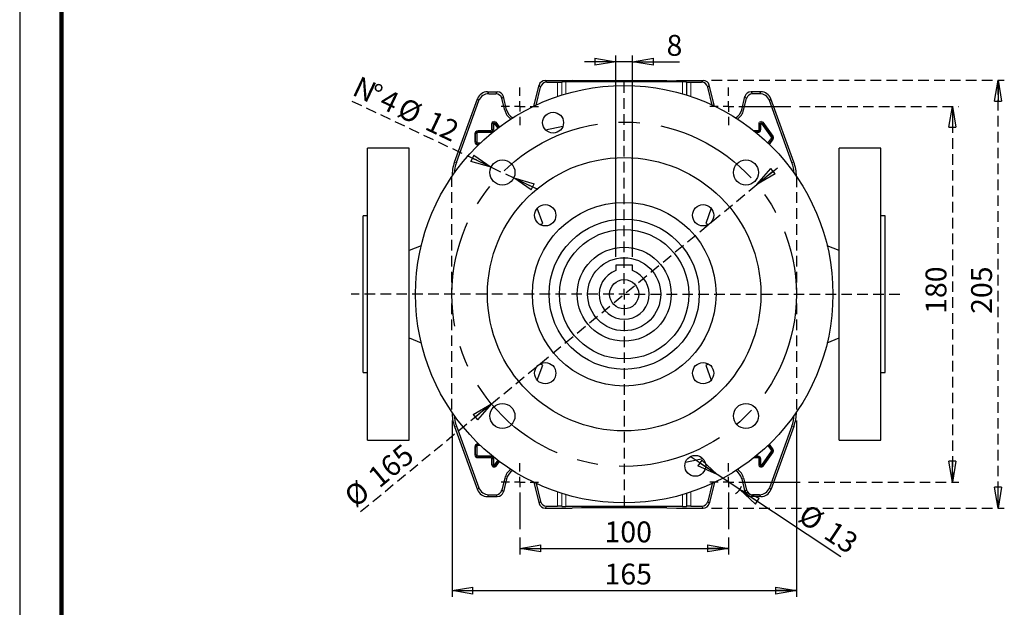
# Model space of a CAD drawing. Units: millimetres. Extents: x -4 to 213, y 0 to 297.
# Drawn here: x 0 to 118, y 55 to 126 of the extents above; entities that cross this region are included whole.
import ezdxf

# ---------------------------------------------------------------- set-up
doc = ezdxf.new("R2010")
doc.units = ezdxf.units.MM
doc.linetypes.add('CENTERX2', pattern=[20.32, 12.7, -2.54, 2.54, -2.54])
doc.linetypes.add('HIDDEN', pattern=[1.905, 1.27, -0.635])
doc.layers.add('FORMAT', color=7, linetype='Continuous')
doc.layers.add('TRATTEGGIO', color=7, linetype='HIDDEN')
doc.styles.add('SLDTEXTSTYLE0', font='TXT', dxfattribs={"width": 0.605})
doc.dimstyles.new('SLDDIMSTYLE0', dxfattribs={"dimtxt": 2.5, "dimasz": 2.5, "dimexe": 0, "dimexo": 0.0625, "dimtad": 1, "dimlfac": 4, "dimrnd": 1e-09, "dimzin": 12, "dimdsep": 46, "dimtxsty": 'SLDTEXTSTYLE0', "dimblk1": 'CLOSED', "dimblk2": 'CLOSED', "dimsah": 1, "dimcen": 0.09, "dimadec": 0, "dimazin": 3, "dimtfac": 1, "dimtofl": 0, "dimtmove": 0, "dimatfit": 3, "dimldrblk": 'CLOSED', "dimfxl": 0, "dimfrac": 2, "dimtolj": 1, "dimtzin": 12, "dimarcsym": 0})
doc.dimstyles.new('SLDDIMSTYLE2', dxfattribs={"dimtxt": 2.5, "dimasz": 2.5, "dimexe": 0, "dimexo": 0.0625, "dimtad": 1, "dimlfac": 4, "dimrnd": 1e-09, "dimzin": 12, "dimdsep": 46, "dimtxsty": 'SLDTEXTSTYLE0', "dimblk1": 'CLOSED', "dimblk2": 'CLOSED', "dimsah": 1, "dimcen": 0.09, "dimadec": 0, "dimazin": 3, "dimtfac": 1, "dimtmove": 0, "dimatfit": 0, "dimldrblk": 'CLOSED', "dimfxl": 0, "dimfrac": 2, "dimtolj": 1, "dimtzin": 12, "dimarcsym": 0})
doc.dimstyles.new('SLDDIMSTYLE4', dxfattribs={"dimtxt": 2.5, "dimasz": 2.5, "dimexe": 0, "dimexo": 0.0625, "dimtad": 1, "dimlfac": 4, "dimrnd": 1e-09, "dimzin": 12, "dimdsep": 46, "dimtxsty": 'SLDTEXTSTYLE0', "dimblk1": 'CLOSED', "dimblk2": 'CLOSED', "dimsah": 1, "dimcen": 0, "dimadec": 0, "dimazin": 3, "dimtfac": 1, "dimtmove": 0, "dimatfit": 3, "dimldrblk": 'CLOSED', "dimfxl": 0, "dimfrac": 2, "dimtolj": 1, "dimtzin": 12, "dimarcsym": 0})
doc.dimstyles.new('SLDDIMSTYLE5', dxfattribs={"dimtxt": 2.5, "dimasz": 2.5, "dimexe": 0, "dimexo": 0.0625, "dimtad": 1, "dimlfac": 4, "dimrnd": 1e-09, "dimzin": 12, "dimdsep": 46, "dimtxsty": 'SLDTEXTSTYLE0', "dimblk1": 'CLOSED', "dimblk2": 'CLOSED', "dimsah": 1, "dimcen": 0, "dimadec": 0, "dimazin": 3, "dimtfac": 1, "dimtmove": 0, "dimatfit": 3, "dimldrblk": 'CLOSED', "dimfxl": 0, "dimfrac": 2, "dimtolj": 1, "dimtzin": 12, "dimarcsym": 0})
doc.dimstyles.new('SLDDIMSTYLE6', dxfattribs={"dimtxt": 2.5, "dimasz": 2.5, "dimexe": 0, "dimexo": 0.0625, "dimtad": 1, "dimlfac": 4, "dimrnd": 1e-09, "dimzin": 12, "dimdsep": 46, "dimtxsty": 'SLDTEXTSTYLE0', "dimblk1": 'CLOSED', "dimblk2": 'CLOSED', "dimsah": 1, "dimcen": 0, "dimadec": 0, "dimazin": 3, "dimtfac": 1, "dimtmove": 0, "dimatfit": 3, "dimldrblk": 'CLOSED', "dimfxl": 0, "dimfrac": 2, "dimtolj": 1, "dimtzin": 12, "dimarcsym": 0})

# ---------------------------------------------------------------- blocks, each defined once
blk = doc.blocks.new('_Closed')
at = {"color": 0, "linetype": 'ByBlock', "lineweight": -2}
for p, q in [((-1, 0.166667), (0, 0)), ((-1, 0.166667), (-1, -0.166667)), ((0, 0), (-1, -0.166667)), ((0, 0), (-1, 0))]:
    blk.add_line(p, q, dxfattribs=at)
blk = doc.blocks.new('_D_10')
at = {"layer": 'TRATTEGGIO'}
for p, q in [((88.3, 106.14), (91.19, 108.53)), ((56.5, 79.86), (88.3, 106.14)), ((56.5, 79.86), (40.67, 66.78))]:
    blk.add_line(p, q, dxfattribs=at)
at = {"layer": 'TRATTEGGIO', "xscale": 2.5, "yscale": 2.5}
for p, rotation in [((88.3, 106.14), 219.5709213661854), ((56.5, 79.86), 39.57092136618537)]:
    blk.add_blockref('_Closed', p, dxfattribs=dict(at, rotation=rotation))
at = {"layer": 'TRATTEGGIO', "char_height": 2.5, "attachment_point": 1, "rotation": 39.5709, "style": 'SLDTEXTSTYLE0'}
for s, insert in [('165', (41.47, 71.61)), ('%%c', (38.62, 69.26))]:
    blk.add_mtext(s, dxfattribs=dict(at, insert=insert))
blk = doc.blocks.new('_D_11')
at = {"layer": 'FORMAT'}
for p, q in [((71.4, 97.5), (71.4, 121.6)), ((73.4, 97.5), (73.4, 121.6)), ((71.4, 120.85), (67.65, 120.85)), ((73.4, 120.85), (71.4, 120.85)), ((73.4, 120.85), (79.04, 120.85))]:
    blk.add_line(p, q, dxfattribs=at)
at = {"layer": 'FORMAT', "xscale": 2.5, "yscale": 2.5}
blk.add_blockref('_Closed', (71.4, 120.85, -48.55), dxfattribs=at)
at = {"layer": 'FORMAT', "xscale": 2.5, "yscale": 2.5, "rotation": 180.0000000000004}
blk.add_blockref('_Closed', (73.4, 120.85, -48.55), dxfattribs=at)
at = {"layer": 'FORMAT', "insert": (77.48, 124.07), "char_height": 2.5, "attachment_point": 1, "style": 'SLDTEXTSTYLE0'}
blk.add_mtext('8', dxfattribs=at)
blk = doc.blocks.new('_D_12')
at = {"layer": 'FORMAT'}
for p, q in [((59.9, 63.85), (59.9, 61.81)), ((84.9, 63.85), (84.9, 61.81)), ((59.9, 62.56), (84.9, 62.56))]:
    blk.add_line(p, q, dxfattribs=at)
at = {"layer": 'FORMAT', "xscale": 2.5, "yscale": 2.5, "rotation": 180.0000000000004}
blk.add_blockref('_Closed', (59.9, 62.56, -48.55), dxfattribs=at)
at = {"layer": 'FORMAT', "xscale": 2.5, "yscale": 2.5}
blk.add_blockref('_Closed', (84.9, 62.56, -48.55), dxfattribs=at)
at = {"layer": 'FORMAT', "insert": (70.05, 65.78), "char_height": 2.5, "attachment_point": 1, "style": 'SLDTEXTSTYLE0'}
blk.add_mtext('100', dxfattribs=at)
blk = doc.blocks.new('_D_13')
at = {"layer": 'FORMAT'}
for p, q in [((83.55, 71.4), (80.42, 73.47)), ((86.26, 69.6), (83.55, 71.4)), ((86.26, 69.6), (98.36, 61.58))]:
    blk.add_line(p, q, dxfattribs=at)
blk.add_arc((84.9, 70.5), 1.63, 301.6753, 342.3925, dxfattribs=at)
at = {"layer": 'FORMAT', "xscale": 2.5, "yscale": 2.5}
for p, rotation in [((83.55, 71.4, -48.55), 326.4503996698775), ((86.26, 69.6, -48.55), 146.4503996698775)]:
    blk.add_blockref('_Closed', p, dxfattribs=dict(at, rotation=rotation))
at = {"layer": 'FORMAT', "char_height": 2.5, "attachment_point": 1, "rotation": 326.4504, "style": 'SLDTEXTSTYLE0'}
for s, insert in [('%%c', (94.44, 68.01)), ('13', (97.52, 65.97))]:
    blk.add_mtext(s, dxfattribs=dict(at, insert=insert))
blk = doc.blocks.new('_D_14')
at = {"layer": 'FORMAT'}
for p, q in [((51.78, 77.88), (51.78, 56.75)), ((93.03, 77.88), (93.03, 56.75)), ((51.78, 57.5), (93.03, 57.5))]:
    blk.add_line(p, q, dxfattribs=at)
at = {"layer": 'FORMAT', "xscale": 2.5, "yscale": 2.5, "rotation": 180.0000000000003}
blk.add_blockref('_Closed', (51.78, 57.5, -48.55), dxfattribs=at)
at = {"layer": 'FORMAT', "xscale": 2.5, "yscale": 2.5}
blk.add_blockref('_Closed', (93.03, 57.5, -48.55), dxfattribs=at)
at = {"layer": 'FORMAT', "insert": (70.05, 60.73), "char_height": 2.5, "attachment_point": 1, "style": 'SLDTEXTSTYLE0'}
blk.add_mtext('165', dxfattribs=at)
blk = doc.blocks.new('_D_15')
at = {"layer": 'TRATTEGGIO'}
for p, q in [((93.39, 115.5), (112.47, 115.5)), ((111.72, 115.5), (111.72, 70.5)), ((94.46, 70.5), (112.47, 70.5))]:
    blk.add_line(p, q, dxfattribs=at)
at = {"layer": 'TRATTEGGIO', "xscale": 2.5, "yscale": 2.5}
for p, rotation in [((111.72, 115.5, -48.55), 90.0000000000004), ((111.72, 70.5, -48.55), 270.0000000000004)]:
    blk.add_blockref('_Closed', p, dxfattribs=dict(at, rotation=rotation))
at = {"layer": 'TRATTEGGIO', "insert": (108.5, 90.65), "char_height": 2.5, "attachment_point": 1, "rotation": 90, "style": 'SLDTEXTSTYLE0'}
blk.add_mtext('180', dxfattribs=at)
blk = doc.blocks.new('_D_16')
at = {"layer": 'TRATTEGGIO'}
for p, q in [((56.46, 108.23), (39.38, 116.32)), ((56.46, 108.23), (59.17, 106.94)), ((59.17, 106.94), (62.56, 105.34))]:
    blk.add_line(p, q, dxfattribs=at)
at = {"layer": 'TRATTEGGIO', "xscale": 2.5, "yscale": 2.5}
for p, rotation in [((56.46, 108.23, -48.55), 334.652326329496), ((59.17, 106.94, -48.55), 154.6523263294959)]:
    blk.add_blockref('_Closed', p, dxfattribs=dict(at, rotation=rotation))
at = {"layer": 'TRATTEGGIO', "char_height": 2.5, "attachment_point": 1, "rotation": 334.6523, "style": 'SLDTEXTSTYLE0'}
for s, insert in [('N', (40.75, 119.21)), ('%%d', (42.58, 118.34)), ('4', (43.99, 117.68)), ('%%c', (46.11, 116.67)), ('12', (49.45, 115.09))]:
    blk.add_mtext(s, dxfattribs=dict(at, insert=insert))
blk = doc.blocks.new('_D_17')
at = {"layer": 'TRATTEGGIO'}
for p, q in [((82.86, 118.63), (117.93, 118.63)), ((117.18, 67.38), (117.18, 118.63)), ((82.86, 67.38), (117.93, 67.38))]:
    blk.add_line(p, q, dxfattribs=at)
at = {"layer": 'TRATTEGGIO', "xscale": 2.5, "yscale": 2.5}
for p, rotation in [((117.18, 118.63, -48.55), 90.0000000000004), ((117.18, 67.38, -48.55), 270.0000000000004)]:
    blk.add_blockref('_Closed', p, dxfattribs=dict(at, rotation=rotation))
at = {"layer": 'TRATTEGGIO', "insert": (113.96, 90.65), "char_height": 2.5, "attachment_point": 1, "rotation": 90, "style": 'SLDTEXTSTYLE0'}
blk.add_mtext('205', dxfattribs=at)
blk = doc.blocks.new('SW_CENTERMARKSYMBOL_0')
at = {"layer": 'FORMAT', "color": 0}
for p, q in [((0, 1.25), (0, 2.25)), ((-1.25, 0), (-2.25, 0)), ((0, 0), (-0.63, 0)), ((0, 0), (0, 0.63)), ((0, 0), (0, -0.63)), ((0, 0), (0.63, 0)), ((1.25, 0), (2.25, 0)), ((0, -1.25), (0, -5.66))]:
    blk.add_line(p, q, dxfattribs=at)
blk = doc.blocks.new('SW_CENTERMARKSYMBOL_1')
at = {"layer": 'FORMAT', "color": 0}
for p, q in [((0, 1.25), (0, 2.25)), ((-1.25, 0), (-2.25, 0)), ((0, 0), (-0.63, 0)), ((0, 0), (0, 0.63)), ((0, 0), (0, -0.63)), ((0, 0), (0.63, 0)), ((1.25, 0), (8.56, 0)), ((0, -1.25), (0, -5.66))]:
    blk.add_line(p, q, dxfattribs=at)
blk = doc.blocks.new('SW_CENTERMARKSYMBOL_2')
at = {"layer": 'FORMAT', "color": 0}
for p, q in [((0, 1.25), (0, 2.25)), ((-1.25, 0), (-2.25, 0)), ((0, 0), (-0.625, 0)), ((0, 0), (0, 0.625)), ((0, 0), (0, -0.625)), ((0, 0), (0.625, 0)), ((1.25, 0), (2.25, 0)), ((0, -1.25), (0, -2.25))]:
    blk.add_line(p, q, dxfattribs=at)
blk = doc.blocks.new('SW_CENTERMARKSYMBOL_3')
at = {"layer": 'FORMAT', "color": 0}
for p, q in [((0, 1.25), (0, 2.25)), ((-1.25, 0), (-2.25, 0)), ((0, 0), (-0.63, 0)), ((0, 0), (0, 0.63)), ((0, 0), (0, -0.63)), ((0, 0), (0.63, 0)), ((1.25, 0), (7.48, 0)), ((0, -1.25), (0, -2.25))]:
    blk.add_line(p, q, dxfattribs=at)
blk = doc.blocks.new('SW_CENTERMARKSYMBOL_4')
at = {"layer": 'TRATTEGGIO', "color": 0}
for p, q in [((0, 1.25), (0, 25.62)), ((-1.25, 0), (-32.7, 0)), ((0, 0), (-0.63, 0)), ((0, 0), (0, 0.63)), ((0, 0), (0, -0.63)), ((0, 0), (0.63, 0)), ((1.25, 0), (33.24, 0)), ((0, -1.25), (0, -25.62))]:
    blk.add_line(p, q, dxfattribs=at)

msp = doc.modelspace()

# ---------------------------------------------------------------- linework, layer by layer
at = {"color": 7, "linetype": 'Continuous', "lineweight": 25}
for p, q in [((0, 297), (0, 0)), ((61.5878, 115.5421), (62.2154, 118.0593)), ((62.9429, 118.6276), (66.1532, 118.6276)), ((63.1244, 118.3952), (64.4161, 118.3952)), ((64.9297, 118.4217), (64.9159, 118.408)), ((79.3768, 118.4345), (65.4296, 118.4345)), ((67.291, 118.5851), (66.1532, 118.6276)), ((77.5154, 118.5851), (67.291, 118.5851)), ((77.5154, 118.5851), (78.6532, 118.6276)), ((78.6532, 118.6276), (81.8635, 118.6276)), ((79.8767, 118.4217), (79.8904, 118.408)), ((80.3903, 118.3952), (81.682, 118.3952)), ((83.2186, 115.5421), (82.591, 118.0593)), ((56.0199, 117.2526), (57.2064, 117.2526)), ((56.1826, 117.0202), (57.0248, 117.0202)), ((61.8593, 115.6703), (62.397, 117.8269)), ((82.9471, 115.6703), (82.4094, 117.8269)), ((88.7865, 117.2526), (87.6, 117.2526)), ((88.6238, 117.0202), (87.7816, 117.0202)), ((52.0796, 108.8308), (54.8457, 116.4304)), ((52.312, 108.7898), (55.0084, 116.198)), ((58.101, 115.0533), (57.7523, 116.4519)), ((58.3265, 115.1095), (57.9338, 116.6843)), ((86.4799, 115.1095), (86.8726, 116.6843)), ((86.7054, 115.0533), (87.0541, 116.4519)), ((92.4944, 108.7898), (89.798, 116.198)), ((92.7268, 108.8308), (89.9607, 116.4304)), ((62.9727, 112.7082), (65.0712, 113.1543)), ((46.6532, 110.5026), (41.6532, 110.5026)), ((41.6532, 93.0026), (41.6532, 110.5026)), ((46.6532, 93.0026), (46.6532, 110.5026)), ((103.1532, 110.5026), (98.1532, 110.5026)), ((98.1532, 93.0026), (98.1532, 110.5026)), ((103.1532, 93.0026), (103.1532, 110.5026)), ((62.64, 101.4928), (61.9834, 103.2967)), ((82.8229, 103.2967), (82.1664, 101.4928)), ((41.6532, 102.3776), (41.1532, 102.3776)), ((41.1532, 93.0026), (41.1532, 102.3776)), ((62.2913, 101.3659), (62.64, 101.4928)), ((82.1664, 101.4928), (82.5151, 101.3659)), ((103.6532, 102.3776), (103.1532, 102.3776)), ((103.6532, 93.0026), (103.6532, 102.3776)), ((48.0875, 98.8118), (46.6532, 98.233)), ((98.1532, 98.233), (96.7189, 98.8118)), ((73.4032, 96.5026), (71.4032, 96.5026)), ((71.4032, 96.5026), (71.4032, 95.831)), ((73.4032, 95.831), (73.4032, 96.5026)), ((41.1532, 83.6276), (41.1532, 93.0026)), ((41.6532, 75.5026), (41.6532, 93.0026)), ((46.6532, 75.5026), (46.6532, 93.0026)), ((98.1532, 75.5026), (98.1532, 93.0026)), ((103.1532, 75.5026), (103.1532, 93.0026)), ((103.6532, 83.6276), (103.6532, 93.0026)), ((46.6532, 87.7723), (48.0875, 87.1934)), ((96.7189, 87.1934), (98.1532, 87.7723)), ((61.9834, 82.7085), (62.64, 84.5124)), ((62.64, 84.5124), (62.2913, 84.6394)), ((82.5151, 84.6394), (82.1664, 84.5124)), ((82.1664, 84.5124), (82.8229, 82.7085)), ((41.1532, 83.6276), (41.6532, 83.6276)), ((103.1532, 83.6276), (103.6532, 83.6276)), ((52.0796, 77.1744), (54.8457, 69.5748)), ((52.312, 77.2154), (55.0084, 69.8072)), ((92.4944, 77.2154), (89.798, 69.8072)), ((92.7268, 77.1744), (89.9607, 69.5748)), ((41.6532, 75.5026), (46.6532, 75.5026)), ((98.1532, 75.5026), (103.1532, 75.5026)), ((81.8337, 73.297), (79.7352, 72.851)), ((58.101, 70.952), (57.7523, 69.5534)), ((58.3265, 70.8957), (57.9338, 69.321)), ((86.4799, 70.8957), (86.8726, 69.321)), ((86.7054, 70.952), (87.0541, 69.5534)), ((61.5878, 70.4632), (62.2154, 67.946)), ((61.8593, 70.3349), (62.397, 68.1784)), ((82.9471, 70.3349), (82.4094, 68.1784)), ((83.2186, 70.4632), (82.591, 67.946)), ((56.0199, 68.7526), (57.2064, 68.7526)), ((56.1826, 68.985), (57.0248, 68.985)), ((88.7865, 68.7526), (87.6, 68.7526)), ((88.6238, 68.985), (87.7816, 68.985)), ((62.9429, 67.3776), (66.1532, 67.3776)), ((63.1244, 67.61), (64.4161, 67.61)), ((64.9159, 67.5973), (64.9297, 67.5835)), ((79.3768, 67.5707), (65.4296, 67.5707)), ((67.291, 67.4202), (66.1532, 67.3776)), ((77.5154, 67.4202), (67.291, 67.4202)), ((77.5154, 67.4202), (78.6532, 67.3776)), ((78.6532, 67.3776), (81.8635, 67.3776)), ((79.8904, 67.5973), (79.8767, 67.5835)), ((80.3903, 67.61), (81.682, 67.61))]:
    msp.add_line(p, q, dxfattribs=at)
at = {"color": 7, "linetype": 'Continuous', "lineweight": 140}
msp.add_line((5, 292), (5, 5), dxfattribs=at)
at = {"color": 8, "linetype": 'Continuous', "lineweight": 18}
for p, q in [((62.397, 117.8269), (62.2154, 118.0593)), ((62.9429, 118.6276), (63.1244, 118.3952)), ((64.4161, 116.6924), (64.4161, 118.3952)), ((64.9159, 118.408), (64.9159, 116.8551)), ((64.9297, 116.8594), (64.9297, 118.4217)), ((65.4296, 118.4345), (65.4296, 117.0103)), ((79.3768, 117.0103), (79.3768, 118.4345)), ((79.8767, 118.4217), (79.8767, 116.8594)), ((79.8904, 116.8551), (79.8904, 118.408)), ((80.3903, 118.3952), (80.3903, 116.6924)), ((81.682, 118.3952), (81.8635, 118.6276)), ((82.591, 118.0593), (82.4094, 117.8269)), ((56.0199, 117.2526), (56.1826, 117.0202)), ((57.0248, 117.0202), (57.2064, 117.2526)), ((87.6, 117.2526), (87.7816, 117.0202)), ((88.6238, 117.0202), (88.7865, 117.2526)), ((55.0084, 116.198), (54.8457, 116.4304)), ((57.9338, 116.6843), (57.7523, 116.4519)), ((87.0541, 116.4519), (86.8726, 116.6843)), ((89.9607, 116.4304), (89.798, 116.198)), ((58.101, 115.0533), (58.3265, 115.1095)), ((86.7054, 115.0533), (86.4799, 115.1095)), ((56.651, 113.4401), (56.526, 113.4401)), ((56.526, 112.7401), (56.526, 113.4401)), ((56.651, 113.4401), (56.651, 112.7401)), ((56.651, 113.4401), (56.6511, 113.4401)), ((56.6511, 112.7401), (56.6511, 113.4401)), ((56.6511, 113.4401), (56.776, 113.4401)), ((56.776, 113.4401), (56.776, 112.7401)), ((56.848, 113.4631), (56.9499, 113.5355)), ((57.2551, 112.8907), (56.848, 113.4631)), ((56.9499, 113.5356), (57.0518, 113.608)), ((56.9499, 113.5356), (56.9499, 113.5355)), ((57.3548, 112.9662), (56.9499, 113.5356)), ((56.9499, 113.5355), (57.3547, 112.9662)), ((57.0518, 113.608), (57.4548, 113.0412)), ((88.651, 113.4401), (88.526, 113.4401)), ((88.526, 112.7401), (88.526, 113.4401)), ((88.651, 113.4401), (88.651, 112.7401)), ((88.651, 113.4401), (88.6511, 113.4401)), ((88.6511, 112.7401), (88.6511, 113.4401)), ((88.776, 113.4401), (88.6511, 113.4401)), ((88.776, 113.4401), (88.776, 112.7401)), ((88.848, 113.4631), (88.9499, 113.5355)), ((90.048, 111.7756), (88.848, 113.4631)), ((88.9499, 113.5356), (89.0518, 113.608)), ((90.1499, 111.8481), (88.9499, 113.5356)), ((88.9499, 113.5356), (88.9499, 113.5355)), ((88.9499, 113.5355), (90.1499, 111.848)), ((89.0518, 113.608), (90.2518, 111.9205)), ((54.526, 112.2401), (54.651, 112.2401)), ((54.526, 111.2651), (54.526, 112.2401)), ((54.651, 112.2401), (54.651, 111.2651)), ((54.651, 112.2401), (54.6511, 112.2401)), ((54.6511, 112.2401), (54.776, 112.2401)), ((54.6511, 111.2651), (54.6511, 112.2401)), ((54.776, 112.2401), (54.776, 111.2651)), ((54.9032, 112.6173), (54.9032, 112.4923)), ((54.9032, 112.6173), (56.4032, 112.6173)), ((54.9032, 112.4923), (54.9032, 112.3673)), ((54.9032, 112.4923), (56.4032, 112.4923)), ((56.4032, 112.4923), (54.9032, 112.4923)), ((54.9032, 112.4923), (54.9032, 112.4923)), ((56.4032, 112.3673), (54.9032, 112.3673)), ((56.4032, 112.6173), (56.4032, 112.4923)), ((56.4032, 112.4923), (56.4032, 112.3673)), ((56.4032, 112.4923), (56.4032, 112.4923)), ((56.526, 112.7401), (56.651, 112.7401)), ((56.651, 112.7401), (56.6511, 112.7401)), ((56.6511, 112.7401), (56.776, 112.7401)), ((87.9036, 112.6173), (88.4032, 112.6173)), ((88.4032, 112.4923), (88.0605, 112.4923)), ((88.0606, 112.4923), (88.4032, 112.4923)), ((88.4032, 112.3673), (88.2149, 112.3673)), ((88.4032, 112.4923), (88.4032, 112.6173)), ((88.4032, 112.3673), (88.4032, 112.4923)), ((88.4032, 112.4923), (88.4032, 112.4923)), ((88.651, 112.7401), (88.526, 112.7401)), ((88.651, 112.7401), (88.6511, 112.7401)), ((88.776, 112.7401), (88.6511, 112.7401)), ((54.526, 111.2651), (54.651, 111.2651)), ((54.651, 111.2651), (54.6511, 111.2651)), ((54.6511, 111.2651), (54.776, 111.2651)), ((54.9032, 111.138), (55.1954, 111.138)), ((54.9032, 111.013), (54.9032, 111.138)), ((55.0646, 111.013), (54.9032, 111.013)), ((54.9032, 111.0129), (54.9032, 111.013)), ((54.9032, 111.0129), (55.0645, 111.0129)), ((54.9032, 110.8879), (54.9032, 111.0129)), ((54.9356, 110.8879), (54.9032, 110.8879)), ((89.6207, 111.1288), (90.048, 111.7296)), ((90.1499, 111.6572), (89.7121, 111.0415)), ((89.7121, 111.0415), (90.1499, 111.6572)), ((90.2518, 111.5847), (89.8031, 110.9538)), ((90.048, 111.7756), (90.1499, 111.848)), ((90.048, 111.7296), (90.1499, 111.6572)), ((90.1499, 111.8481), (90.2518, 111.9205)), ((90.1499, 111.8481), (90.1499, 111.848)), ((90.1499, 111.6572), (90.1499, 111.6572)), ((90.1499, 111.6572), (90.2518, 111.5847)), ((52.0796, 108.8308), (52.312, 108.7898)), ((92.4944, 108.7898), (92.7268, 108.8308)), ((52.312, 77.2154), (52.0796, 77.1744)), ((92.7268, 77.1744), (92.4944, 77.2154)), ((54.526, 74.7401), (54.651, 74.7401)), ((54.526, 73.7651), (54.526, 74.7401)), ((54.651, 74.7401), (54.6511, 74.7401)), ((54.651, 74.7401), (54.651, 73.7651)), ((54.6511, 74.7401), (54.776, 74.7401)), ((54.6511, 73.7651), (54.6511, 74.7401)), ((54.776, 74.7401), (54.776, 73.7651)), ((54.9032, 75.1173), (54.9356, 75.1173)), ((54.9032, 75.1173), (54.9032, 74.9923)), ((54.9032, 74.9923), (55.0646, 74.9923)), ((54.9032, 74.9923), (54.9032, 74.8673)), ((54.9032, 74.9923), (54.9032, 74.9923)), ((55.0645, 74.9923), (54.9032, 74.9923)), ((55.1954, 74.8673), (54.9032, 74.8673)), ((90.048, 74.2756), (89.6207, 74.8765)), ((89.7121, 74.9637), (90.1499, 74.348)), ((90.1499, 74.3481), (89.7121, 74.9637)), ((89.8031, 75.0515), (90.2518, 74.4205)), ((90.048, 74.2756), (90.1499, 74.348)), ((90.1499, 74.3481), (90.2518, 74.4205)), ((90.1499, 74.3481), (90.1499, 74.348)), ((54.526, 73.7651), (54.651, 73.7651)), ((54.651, 73.7651), (54.6511, 73.7651)), ((54.6511, 73.7651), (54.776, 73.7651)), ((54.9032, 73.638), (56.4032, 73.638)), ((54.9032, 73.513), (54.9032, 73.638)), ((56.4032, 73.513), (54.9032, 73.513)), ((54.9032, 73.5129), (54.9032, 73.513)), ((54.9032, 73.5129), (56.4032, 73.5129)), ((54.9032, 73.3879), (54.9032, 73.5129)), ((56.4032, 73.3879), (54.9032, 73.3879)), ((56.4032, 73.638), (56.4032, 73.513)), ((56.4032, 73.5129), (56.4032, 73.513)), ((56.4032, 73.5129), (56.4032, 73.3879)), ((56.651, 73.2651), (56.526, 73.2651)), ((56.526, 72.5651), (56.526, 73.2651)), ((56.651, 73.2651), (56.6511, 73.2651)), ((56.651, 73.2651), (56.651, 72.5651)), ((56.776, 73.2651), (56.6511, 73.2651)), ((56.6511, 72.5651), (56.6511, 73.2651)), ((56.776, 73.2651), (56.776, 72.5651)), ((88.4032, 73.3879), (87.9036, 73.3879)), ((88.0605, 73.5129), (88.4032, 73.5129)), ((88.4032, 73.513), (88.0606, 73.513)), ((88.2149, 73.638), (88.4032, 73.638)), ((88.4032, 73.638), (88.4032, 73.513)), ((88.4032, 73.5129), (88.4032, 73.513)), ((88.4032, 73.5129), (88.4032, 73.3879)), ((88.651, 73.2651), (88.526, 73.2651)), ((88.526, 72.5651), (88.526, 73.2651)), ((88.651, 73.2651), (88.6511, 73.2651)), ((88.651, 73.2651), (88.651, 72.5651)), ((88.776, 73.2651), (88.6511, 73.2651)), ((88.6511, 72.5651), (88.6511, 73.2651)), ((88.776, 73.2651), (88.776, 72.5651)), ((88.848, 72.5421), (90.048, 74.2296)), ((90.1499, 74.1572), (88.9499, 72.4697)), ((88.9499, 72.4697), (90.1499, 74.1572)), ((90.2518, 74.0847), (89.0518, 72.3972)), ((90.048, 74.2296), (90.1499, 74.1572)), ((90.1499, 74.1572), (90.1499, 74.1572)), ((90.1499, 74.1572), (90.2518, 74.0847)), ((56.651, 72.5651), (56.526, 72.5651)), ((56.651, 72.5651), (56.6511, 72.5651)), ((56.776, 72.5651), (56.6511, 72.5651)), ((56.848, 72.5421), (57.2551, 73.1146)), ((56.848, 72.5421), (56.9499, 72.4697)), ((57.3547, 73.0391), (56.9499, 72.4697)), ((56.9499, 72.4697), (57.3548, 73.039)), ((56.9499, 72.4697), (56.9499, 72.4697)), ((56.9499, 72.4697), (57.0518, 72.3972)), ((57.4548, 72.964), (57.0518, 72.3972)), ((88.651, 72.5651), (88.526, 72.5651)), ((88.651, 72.5651), (88.6511, 72.5651)), ((88.776, 72.5651), (88.6511, 72.5651)), ((88.848, 72.5421), (88.9499, 72.4697)), ((88.9499, 72.4697), (88.9499, 72.4697)), ((88.9499, 72.4697), (89.0518, 72.3972)), ((58.101, 70.952), (58.3265, 70.8957)), ((86.7054, 70.952), (86.4799, 70.8957)), ((54.8457, 69.5748), (55.0084, 69.8072)), ((89.798, 69.8072), (89.9607, 69.5748)), ((56.1826, 68.985), (56.0199, 68.7526)), ((57.2064, 68.7526), (57.0248, 68.985)), ((57.7523, 69.5534), (57.9338, 69.321)), ((64.4161, 67.61), (64.4161, 69.3128)), ((64.9159, 69.1501), (64.9159, 67.5973)), ((64.9297, 67.5835), (64.9297, 69.1458)), ((65.4296, 68.9949), (65.4296, 67.5707)), ((79.3768, 67.5707), (79.3768, 68.9949)), ((79.8767, 69.1458), (79.8767, 67.5835)), ((79.8904, 67.5973), (79.8904, 69.1501)), ((80.3903, 69.3128), (80.3903, 67.61)), ((86.8726, 69.321), (87.0541, 69.5534)), ((87.7816, 68.985), (87.6, 68.7526)), ((88.7865, 68.7526), (88.6238, 68.985)), ((62.2154, 67.946), (62.397, 68.1784)), ((63.1244, 67.61), (62.9429, 67.3776)), ((81.8635, 67.3776), (81.682, 67.61)), ((82.4094, 68.1784), (82.591, 67.946))]:
    msp.add_line(p, q, dxfattribs=at)
at = {"color": 8, "linetype": 'Continuous', "lineweight": 18, "flags": 128}
for points in [[(64.9653, 114.1937), (64.8353, 114.3709), (64.8237, 114.3883)], [(79.8411, 71.8115), (79.9711, 71.6344), (79.9827, 71.617)]]:
    msp.add_lwpolyline(points, dxfattribs=at)
at = {"color": 7, "linetype": 'Continuous', "lineweight": 25}
for centre, radius in [((72.4032, 93.0026), 25), ((63.8885, 113.5589), 1.25), ((72.4032, 93.0026), 16.375), ((57.8191, 107.5867), 1.5), ((86.9873, 107.5867), 1.5), ((72.4032, 93.0026), 11), ((62.9456, 102.4602), 1.275), ((81.8607, 102.4602), 1.275), ((72.4032, 93.0026), 9), ((72.4032, 93.0026), 7.75), ((72.4032, 93.0026), 5.625), ((72.4032, 93.0026), 4.375), ((72.4032, 93.0026), 1.75), ((62.9456, 83.5451), 1.275), ((81.8607, 83.5451), 1.275), ((57.8191, 78.4185), 1.5), ((86.9873, 78.4185), 1.5), ((80.9179, 72.4463), 1.25)]:
    msp.add_circle(centre, radius, dxfattribs=at)
for centre, radius, start, end in [((59.9032, 115.5026), 1.8574, 194, 234.412873), ((59.9032, 115.5026), 1.625, 194, 237.730378), ((84.9032, 115.5026), 1.625, 302.269622, 346), ((84.9032, 115.5026), 1.8574, 305.587127, 346), ((54.9032, 112.2401), 0.2522, 90, 180), ((56.4032, 112.7401), 0.2479, 270, 0), ((88.4032, 112.7401), 0.2479, 270, 0), ((54.9032, 111.2651), 0.2522, 180, 270), ((90.0157, 111.7526), 0.1647, 324.582945, 35.417055), ((72.4032, 93.0026), 3, 109.471221, 70.528779), ((54.9032, 74.7401), 0.2522, 90, 180), ((90.0157, 74.2526), 0.1647, 324.582945, 35.417055), ((54.9032, 73.7651), 0.2522, 180, 270), ((56.4032, 73.2651), 0.2479, 0, 90), ((88.4032, 73.2651), 0.2479, 0, 90), ((56.8157, 72.5651), 0.1647, 180, 324.582945), ((59.9032, 70.5026), 1.8574, 125.587127, 166), ((84.9032, 70.5026), 1.8574, 14, 54.412873), ((88.8157, 72.5651), 0.1647, 180, 324.582945), ((59.9032, 70.5026), 1.625, 122.269622, 166), ((84.9032, 70.5026), 1.625, 14, 57.730378)]:
    msp.add_arc(centre, radius, start, end, dxfattribs=at)
at = {"color": 8, "linetype": 'Continuous', "lineweight": 18}
for centre, radius, start, end in [((56.8157, 113.4401), 0.2897, 35.417055, 180), ((56.8157, 113.4401), 0.1647, 35.417055, 180), ((56.8157, 113.4401), 0.1646, 35.417055, 180), ((56.8157, 113.4401), 0.0397, 35.417055, 180), ((88.8157, 113.4401), 0.2897, 35.417055, 180), ((88.8157, 113.4401), 0.1647, 35.417055, 180), ((88.8157, 113.4401), 0.1646, 35.417055, 180), ((88.8157, 113.4401), 0.0397, 35.417055, 180), ((54.9032, 112.2401), 0.3772, 90, 180), ((54.9032, 112.2401), 0.2521, 90, 180), ((54.9032, 112.2401), 0.1272, 90, 180), ((56.4032, 112.7401), 0.3728, 270, 0), ((56.4032, 112.7401), 0.2478, 270, 0), ((56.4032, 112.7401), 0.1228, 270, 0), ((88.4032, 112.7401), 0.3728, 270, 0), ((88.4032, 112.7401), 0.2478, 270, 0), ((88.4032, 112.7401), 0.1228, 270, 0), ((54.9032, 111.2651), 0.3772, 180, 270), ((54.9032, 111.2651), 0.2521, 180, 270), ((54.9032, 111.2651), 0.1272, 180, 270), ((90.0157, 111.7526), 0.0397, 324.582945, 35.417055), ((90.0157, 111.7526), 0.1646, 324.582945, 35.417055), ((90.0157, 111.7526), 0.2897, 324.582945, 35.417055), ((54.9032, 74.7401), 0.3772, 90, 180), ((54.9032, 74.7401), 0.2521, 90, 180), ((54.9032, 74.7401), 0.1272, 90, 180), ((90.0157, 74.2526), 0.1646, 324.582945, 35.417055), ((90.0157, 74.2526), 0.2897, 324.582945, 35.417055), ((54.9032, 73.7651), 0.3772, 180, 270), ((54.9032, 73.7651), 0.2521, 180, 270), ((54.9032, 73.7651), 0.1272, 180, 270), ((56.4032, 73.2651), 0.3728, 0, 90), ((56.4032, 73.2651), 0.2478, 0, 90), ((56.4032, 73.2651), 0.1228, 0, 90), ((88.4032, 73.2651), 0.3728, 0, 90), ((88.4032, 73.2651), 0.2478, 0, 90), ((88.4032, 73.2651), 0.1228, 0, 90), ((90.0157, 74.2526), 0.0397, 324.582945, 35.417055), ((56.8157, 72.5651), 0.2897, 180, 324.582945), ((56.8157, 72.5651), 0.1646, 180, 324.582945), ((56.8157, 72.5651), 0.0397, 180, 324.582945), ((88.8157, 72.5651), 0.2897, 180, 324.582945), ((88.8157, 72.5651), 0.1646, 180, 324.582945), ((88.8157, 72.5651), 0.0397, 180, 324.582945)]:
    msp.add_arc(centre, radius, start, end, dxfattribs=at)
at = {"color": 7, "linetype": 'Continuous', "lineweight": 25}
for centre, major_axis, ratio, start_param, end_param in [((62.9433, 117.8774), (-0.462, 0.5913), 0.99944833, 5.62022789, 6.94614272), ((63.1248, 117.645), (-0.462, 0.5913), 0.99944833, 5.62022789, 6.94614272), ((64.4161, 118.4083), (0.5, 0), 0.02618592, 4.71238898, 6.25700537), ((65.4296, 118.4214), (0.5, 0), 0.02618592, 1.57079633, 3.11541271), ((79.3768, 118.4214), (0.5, 0), 0.02618592, 0.02617994, 1.57079633), ((80.3903, 118.4083), (0.5, 0), 0.02618592, 3.16777259, 4.71238898), ((81.6816, 117.645), (0.462, 0.5913), 0.99944833, 5.62022789, 6.94614272), ((81.8631, 117.8774), (0.462, 0.5913), 0.99944833, 5.62022789, 6.94614272), ((56.0205, 116.0022), (-0.7173, 1.0245), 0.99948944, 5.67255999, 6.89381062), ((56.1832, 115.7698), (-0.7173, 1.0245), 0.99948944, 5.67255999, 6.89381062), ((57.0244, 116.27), (0.462, 0.5913), 0.99944833, 5.62022789, 6.94614272), ((57.206, 116.5024), (0.462, 0.5913), 0.99944833, 5.62022789, 6.94614272), ((87.6004, 116.5024), (-0.462, 0.5913), 0.99944833, 5.62022789, 6.94614272), ((87.782, 116.27), (-0.462, 0.5913), 0.99944833, 5.62022789, 6.94614272), ((88.6232, 115.7698), (0.7173, 1.0245), 0.99948944, 5.67255999, 6.89381062), ((88.7859, 116.0022), (0.7173, 1.0245), 0.99948944, 5.67255999, 6.89381062), ((56.7799, 107.1207), (-4.9258, 0.8685), 0.99964668, 6.1087128, 6.45765781), ((57.0123, 107.0797), (-4.9258, 0.8685), 0.99964668, 6.1087128, 6.3760716), ((87.7941, 107.0797), (4.9258, 0.8685), 0.99964668, 6.19029902, 6.45765781), ((88.0265, 107.1207), (4.9258, 0.8685), 0.99964668, 6.1087128, 6.45765781), ((56.7799, 78.8846), (-4.9258, -0.8685), 0.99964668, 6.1087128, 6.45765781), ((57.0123, 78.9255), (-4.9258, -0.8685), 0.99964668, 6.19029902, 6.45765781), ((87.7941, 78.9255), (4.9258, -0.8685), 0.99964668, 6.1087128, 6.3760716), ((88.0265, 78.8846), (4.9258, -0.8685), 0.99964668, 6.1087128, 6.45765781), ((56.1832, 70.2354), (-0.7173, -1.0245), 0.99948944, 5.67255999, 6.89381062), ((88.6232, 70.2354), (0.7173, -1.0245), 0.99948944, 5.67255999, 6.89381062), ((56.0205, 70.003), (-0.7173, -1.0245), 0.99948944, 5.67255999, 6.89381062), ((57.0244, 69.7353), (0.462, -0.5913), 0.99944833, 5.62022789, 6.94614272), ((57.206, 69.5029), (0.462, -0.5913), 0.99944833, 5.62022789, 6.94614272), ((87.6004, 69.5029), (-0.462, -0.5913), 0.99944833, 5.62022789, 6.94614272), ((87.782, 69.7353), (-0.462, -0.5913), 0.99944833, 5.62022789, 6.94614272), ((88.7859, 70.003), (0.7173, -1.0245), 0.99948944, 5.67255999, 6.89381062), ((62.9433, 68.1279), (-0.462, -0.5913), 0.99944833, 5.62022789, 6.94614272), ((63.1248, 68.3603), (-0.462, -0.5913), 0.99944833, 5.62022789, 6.94614272), ((64.4161, 67.5969), (0.5, 0), 0.02618592, 0.02617994, 1.57079633), ((65.4296, 67.5838), (0.5, 0), 0.02618592, 3.16777259, 4.71238898), ((79.3768, 67.5838), (0.5, 0), 0.02618592, 4.71238898, 6.25700537), ((80.3903, 67.5969), (0.5, 0), 0.02618592, 1.57079633, 3.11541271), ((81.6816, 68.3603), (0.462, -0.5913), 0.99944833, 5.62022789, 6.94614272), ((81.8631, 68.1279), (0.462, -0.5913), 0.99944833, 5.62022789, 6.94614272)]:
    msp.add_ellipse(centre, major_axis=major_axis, ratio=ratio, start_param=start_param, end_param=end_param, dxfattribs=at)
at = {"layer": 'FORMAT', "linetype": 'CENTERX2'}
msp.add_circle((72.4032, 93.0026), 20.625, dxfattribs=at)
at = {"layer": 'TRATTEGGIO'}
for p, q in [((51.7782, 79.1822), (51.7782, 107.1213)), ((93.0282, 107.1193), (93.0282, 78.8743))]:
    msp.add_line(p, q, dxfattribs=at)

# ---------------------------------------------------------------- block references
at = {"layer": 'FORMAT'}
for name, p in [('SW_CENTERMARKSYMBOL_2', (59.9032, 115.5026)), ('SW_CENTERMARKSYMBOL_3', (84.9032, 115.5026)), ('SW_CENTERMARKSYMBOL_0', (59.9032, 70.5026)), ('SW_CENTERMARKSYMBOL_1', (84.9032, 70.5026))]:
    msp.add_blockref(name, p, dxfattribs=at)
at = {"layer": 'TRATTEGGIO'}
msp.add_blockref('SW_CENTERMARKSYMBOL_4', (72.4032, 93.0026), dxfattribs=at)

# ---------------------------------------------------------------- dimensions: what is measured, and where the dimension line sits
at = {"layer": 'FORMAT'}
for base, p1, p2, dimstyle, picture, middle in [((71.4032, 120.8474), (73.4032, 96.5026), (71.4032, 96.5026), 'SLDDIMSTYLE2', '_D_11', (78.2584, 120.8474)), ((93.0282, 57.5035), (51.7782, 78.884), (93.0282, 78.884), 'SLDDIMSTYLE0', '_D_14', (72.4032, 57.5035)), ((84.9032, 62.5591), (59.9032, 64.8462), (84.9032, 64.8462), 'SLDDIMSTYLE0', '_D_12', (72.4032, 62.5591))]:
    dim = msp.add_linear_dim(base=base, p1=p1, p2=p2, dimstyle=dimstyle, dxfattribs=at)
    dim.commit()
    dim.dimension.update_dxf_attribs({"geometry": picture, "text_midpoint": middle, "dimtype": 160})
dim = msp.add_diameter_dim_2p(p1=(86.2575, 69.6045), p2=(83.5489, 71.4007), dimstyle='SLDDIMSTYLE5', dxfattribs=at)
dim.commit()
dim.dimension.update_dxf_attribs({"geometry": '_D_13', "text_midpoint": (95.6607, 63.369), "dimtype": 163})
at = {"layer": 'TRATTEGGIO'}
dim = msp.add_diameter_dim_2p(p1=(56.4635, 108.2289), p2=(59.1747, 106.9445), text='N%%d4 <>', dimstyle='SLDDIMSTYLE6', dxfattribs=at)
dim.commit()
dim.dimension.update_dxf_attribs({"geometry": '_D_16', "text_midpoint": (45.0054, 113.6568), "dimtype": 163})
for base, p1, p2, picture, middle in [((117.1826, 118.6276), (81.8635, 67.3776), (81.8635, 118.6276), '_D_17', (117.1826, 93.0026)), ((111.7222, 70.5026), (92.3871, 115.5026), (93.4634, 70.5026), '_D_15', (111.7222, 93.0026))]:
    dim = msp.add_linear_dim(base=base, p1=p1, p2=p2, angle=90, dimstyle='SLDDIMSTYLE0', dxfattribs=at)
    dim.commit()
    dim.dimension.update_dxf_attribs({"geometry": picture, "text_midpoint": middle, "dimtype": 160})
dim = msp.add_diameter_dim_2p(p1=(56.5047, 79.8638), p2=(88.3017, 106.1414), dimstyle='SLDDIMSTYLE4', dxfattribs=at)
dim.commit()
dim.dimension.update_dxf_attribs({"geometry": '_D_10', "text_midpoint": (43.8582, 69.4126), "dimtype": 163})

doc.saveas('drawing.dxf')
